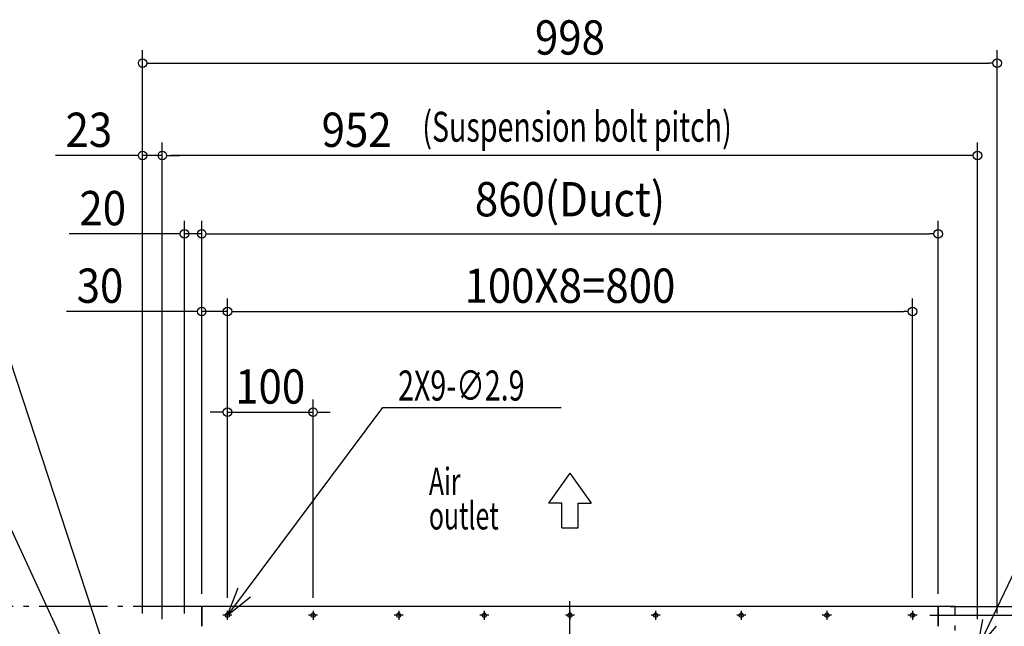
# Model space of a CAD drawing. Units: millimetres. Extents: x -2026 to 1320, y -1563 to 1070.
# Drawn here: x -643 to 507, y 339 to 1046 of the extents above; entities that cross this region are included whole.
import ezdxf
from ezdxf.enums import TextEntityAlignment as Align

# ---------------------------------------------------------------- set-up
doc = ezdxf.new("R2010")
doc.units = ezdxf.units.MM
doc.header["$PDMODE"] = 35
doc.header["$PDSIZE"] = 100
doc.linetypes.add('DASHDOT', pattern=[110, 80, -12, 6, -12])
for name, color, linetype in [('BASIS', 6, 'DASHDOT'), ('DETAIL', 5, 'Continuous'), ('NOTE', 4, 'Continuous'), ('OUTLINE', 3, 'Continuous'), ('SERVICESPACE', 2, 'DASHDOT'), ('SIZE', 30, 'Continuous')]:
    doc.layers.add(name, color=color, linetype=linetype)
doc.styles.get("Standard").update_dxf_attribs({"font": 'SIMPLEX.shx', "width": 0.9})
doc.styles.add('STANDARD1', font='MONOTXT.shx')

msp = doc.modelspace()

# ---------------------------------------------------------------- linework, layer by layer
at = {"layer": 'BASIS', "color": 6, "linetype": 'DASHDOT'}
msp.add_line((0, -372.1), (0, 372.1), dxfattribs=at)
at = {"layer": 'DEFPOINTS', "color": 7, "linetype": 'Continuous'}
for p in [(499, 995.6), (-476, 887.9), (-476, 887.9), (-430, 796.5), (430, 796.5), (-430, 706), (400, 706), (-300, 588.4), (-430, 361.5), (-430, 361.5), (-430, 361.5), (-400, 356.8), (-400, 356.8), (-400, 356.8), (-300, 356.8), (400, 356.8), (429.2, 361.5), (430, 361.5), (430, 361.5), (430, 361.5), (430, 361.5), (449.2, 361.5), (405.3, 351.5)]:
    msp.add_point(p, dxfattribs=at)
at = {"layer": 'DETAIL', "color": 5, "linetype": 'Continuous'}
for p, q in [((430, 361.5), (-430, 361.5)), ((-430, 338.7), (-430, 361.5)), ((-429.2, 361.5), (-430, 361.5)), ((429.2, 361.5), (430, 361.5)), ((430, 361.5), (430, 338.7))]:
    msp.add_line(p, q, dxfattribs=at)
for centre in [(-400, 351.5), (-300, 351.5), (-200, 351.5), (-100, 351.5), (0, 351.5), (100, 351.5), (200, 351.5), (300, 351.5), (400, 351.5)]:
    msp.add_circle(centre, 2.5, dxfattribs=at)
at = {"layer": 'NOTE', "color": 4, "linetype": 'Continuous'}
for p, q in [((-681.2, 731.6), (-514, 222.5)), ((646.4, 670.6), (476, 312.5)), ((-218.9, 593.7), (-400, 351.5)), ((-218.9, 593.7), (-10.3, 593.7)), ((-701.5, 556.8), (-514, 152.5)), ((0, 517.2), (-24.9, 482.1)), ((0, 517.2), (24.9, 482.1)), ((-9.6, 482.1), (-24.9, 482.1)), ((-9.6, 453.3), (-9.6, 482.1)), ((9.6, 453.3), (9.6, 482.1)), ((9.6, 482.1), (24.9, 482.1)), ((-9.6, 453.3), (9.6, 453.3)), ((-400, 351.5), (-387.4, 383.5)), ((-400, 351.5), (-373.1, 372.9)), ((-400, 346.2), (-400, 356.8)), ((-300, 356.8), (-300, 346.2)), ((-200, 356.8), (-200, 346.2)), ((-100, 356.8), (-100, 346.2)), ((0, 356.8), (0, 346.2)), ((100, 356.8), (100, 346.2)), ((200, 356.8), (200, 346.2)), ((300, 356.8), (300, 346.2)), ((400, 356.8), (400, 346.2)), ((-394.7, 351.5), (-405.3, 351.5)), ((-294.7, 351.5), (-305.3, 351.5)), ((-194.7, 351.5), (-205.3, 351.5)), ((-94.7, 351.5), (-105.3, 351.5)), ((5.3, 351.5), (-5.3, 351.5)), ((105.3, 351.5), (94.7, 351.5)), ((205.3, 351.5), (194.7, 351.5)), ((305.3, 351.5), (294.7, 351.5)), ((405.3, 351.5), (394.7, 351.5)), ((476, 312.5), (482, 346.4)), ((476, 312.5), (498.1, 338.9))]:
    msp.add_line(p, q, dxfattribs=at)
at = {"layer": 'OUTLINE', "color": 3, "linetype": 'Continuous'}
for p, q in [((430, 361.5), (-430, 361.5)), ((-430, 361.5), (-430, 338.7)), ((430, 338.7), (430, 361.5))]:
    msp.add_line(p, q, dxfattribs=at)
at = {"layer": 'SERVICESPACE', "color": 2, "linetype": 'DASHDOT'}
for p, q in [((450, 361.5), (-1100, 361.5)), ((450, -638.5), (450, 361.5))]:
    msp.add_line(p, q, dxfattribs=at)
at = {"layer": 'SIZE', "color": 30, "linetype": 'Continuous'}
for p, q in [((-499, 353.5), (-499, 1010.6)), ((499, 353.5), (499, 1010.6)), ((-494, 995.6), (-489, 995.6)), ((-489, 995.6), (489, 995.6)), ((494, 995.6), (489, 995.6)), ((-499, 353.5), (-499, 902.9)), ((-476, 347), (-476, 902.9)), ((-476, 347.1), (-476, 902.9)), ((476, 347.1), (476, 902.9)), ((-509, 887.9), (-600.9, 887.9)), ((-504, 887.9), (-509, 887.9)), ((-476, 887.9), (-499, 887.9)), ((-471, 887.9), (-466, 887.9)), ((-471, 887.9), (-466, 887.9)), ((-466, 887.9), (-456, 887.9)), ((466, 887.9), (-466, 887.9)), ((471, 887.9), (466, 887.9)), ((-450, 353.5), (-450, 811.5)), ((-430, 376.5), (-430, 811.5)), ((-430, 376.5), (-430, 811.5)), ((430, 376.5), (430, 811.5)), ((-460, 796.5), (-584.8, 796.5)), ((-455, 796.5), (-460, 796.5)), ((-430, 796.5), (-450, 796.5)), ((-425, 796.5), (-420, 796.5)), ((-425, 796.5), (-420, 796.5)), ((-420, 796.5), (-410, 796.5)), ((-420, 796.5), (420, 796.5)), ((425, 796.5), (420, 796.5)), ((-430, 376.5), (-430, 721)), ((-400, 371.8), (-400, 721)), ((-400, 371.8), (-400, 721)), ((400, 371.8), (400, 721)), ((-440, 706), (-587.9, 706)), ((-435, 706), (-440, 706)), ((-400, 706), (-430, 706)), ((-395, 706), (-390, 706)), ((-395, 706), (-390, 706)), ((-390, 706), (-380, 706)), ((-390, 706), (390, 706)), ((395, 706), (390, 706)), ((-400, 371.8), (-400, 603.4)), ((-300, 371.8), (-300, 603.4)), ((-410, 588.4), (-420, 588.4)), ((-405, 588.4), (-410, 588.4)), ((-400, 588.4), (-300, 588.4)), ((-295, 588.4), (-290, 588.4)), ((-290, 588.4), (-280, 588.4)), ((444.2, 361.5), (924, 361.5)), ((445, 361.5), (815, 361.5)), ((445, 361.5), (1103.7, 361.5)), ((445, 361.5), (662.2, 361.5)), ((464.2, 361.5), (1013, 361.5)), ((420.3, 351.5), (662.2, 351.5))]:
    msp.add_line(p, q, dxfattribs=at)
for centre in [(-499, 995.6), (499, 995.6), (-499, 887.9), (-476, 887.9), (-476, 887.9), (476, 887.9), (-450, 796.5), (-430, 796.5), (-430, 796.5), (430, 796.5), (-430, 706), (-400, 706), (-400, 706), (400, 706), (-400, 588.4), (-300, 588.4)]:
    msp.add_circle(centre, 5, dxfattribs=at)

# ---------------------------------------------------------------- texts
at = {"layer": 'NOTE', "color": 4, "linetype": 'Continuous', "style": 'STANDARD1'}
for s, height, width, p in [('2X9-∅2.9', 35, 0.7, (-200.7, 602)), ('Air', 32, 0.665, (-164.7, 491.6)), ('outlet', 32, 0.665, (-164.7, 451.6))]:
    msp.add_text(s, height=height, dxfattribs=dict(at, width=width)).set_placement(p)
at = {"layer": 'SIZE', "color": 30, "linetype": 'Continuous', "width": 0.9}
for s, p in [('998', (0, 1005.6)), ('23', (-561.8, 897.9)), ('952', (-249.1, 897.9)), ('860(Duct)', (0, 816.9)), ('20', (-545.6, 806.5)), ('30', (-548.8, 716)), ('100X8=800', (0, 716)), ('100', (-350, 598.4))]:
    msp.add_text(s, height=40, dxfattribs=at).set_placement(p, align=Align.CENTER)
at = {"layer": 'SIZE', "color": 30, "linetype": 'Continuous', "style": 'STANDARD1', "width": 0.7}
msp.add_text('(Suspension bolt pitch)', height=35, dxfattribs=at).set_placement((-172.4, 904))

doc.saveas('drawing.dxf')
